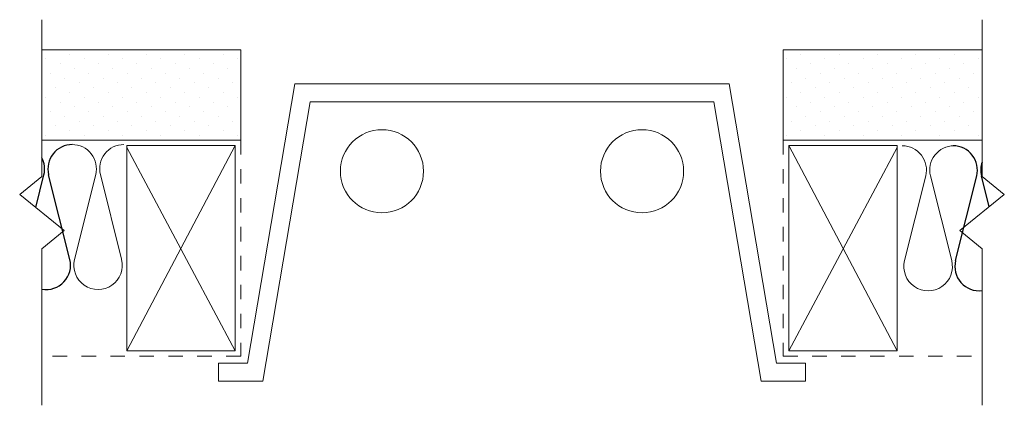
# Model space of a CAD drawing. Units: inches. Extents: x 19075.74 to 19082.55, y 3335.48 to 3338.15.
import ezdxf

# ---------------------------------------------------------------- set-up
doc = ezdxf.new("R2010")
doc.units = ezdxf.units.IN
doc.header["$LTSCALE"] = 0.5
doc.header["$MEASUREMENT"] = 0
doc.linetypes.add('DASHED2', pattern=[0.375, 0.25, -0.125])
doc.linetypes.add('HIDDEN2', pattern=[0.1875, 0.125, -0.0625])
for name, color, linetype, lineweight in [('FABRIC', 7, 'DASHED2', 18), ('GYPSUM', 7, 'Continuous', 18), ('HATCH', 7, 'Continuous', 18), ('INSUL', 7, 'Continuous', 18)]:
    doc.layers.add(name, color=color, linetype=linetype, lineweight=lineweight)

# ---------------------------------------------------------------- blocks, each defined once
blk = doc.blocks.new('INSUL3')
for p, q in [((2.797, 1.204), (0.734, 0.688)), ((2.797, 0.057), (0.734, 0.573))]:
    blk.add_line(p, q)
for centre, start, end in [((0.591, 1.261), 180, 284.0362), ((2.941, 0.631), 255.9638, 104.0362), ((0.591, 0), 75.9638, 180)]:
    blk.add_arc(centre, 0.591, start, end)

msp = doc.modelspace()

# ---------------------------------------------------------------- hatches: boundary and pattern name
at = {"layer": 'HATCH', "ltscale": 0.08}
h = msp.add_hatch(dxfattribs=at)
h.set_pattern_fill('DOTS', scale=1.5, angle=45, style=0)
h.set_pattern_definition([(45, (13309.77792, 5049.91338), (-0.0331456304, 0.0994368911), [0, -0.09375])])
h.paths.add_polyline_path([(19077.2723, 3337.9383), (19075.8986, 3337.9383), (19075.8986, 3337.3133), (19077.2723, 3337.3133)])
h = msp.add_hatch(dxfattribs=at)
h.set_pattern_fill('DOTS', scale=1.5, angle=45, style=0)
h.set_pattern_definition([(135, (24848.51729, 5049.91338), (0.0331456304, 0.0994368911), [0, -0.09375])])
h.paths.add_polyline_path([(19081.023, 3337.9383), (19082.3966, 3337.9383), (19082.3966, 3337.3133), (19081.023, 3337.3133)])

# ---------------------------------------------------------------- linework, layer by layer
at = {"color": 7}
for p, q in [((19075.8558, 3336.8481), (19075.9124, 3337.0747)), ((19076.0914, 3336.4894), (19075.9449, 3337.0747)), ((19082.2134, 3336.4806), (19082.3596, 3337.066)), ((19082.4455, 3336.8531), (19082.3922, 3337.066))]:
    msp.add_line(p, q, dxfattribs=at)
for centre, start, end in [((19076.1076, 3337.1154), 90.01541, 194.05165), ((19082.197, 3337.1066), 345.97916, 90.01541), ((19075.7497, 3337.1153), 345.97916, 27.33186), ((19082.5548, 3337.1067), 160.69426, 194.05165), ((19075.9288, 3336.4487), 259.62902, 14.05165), ((19082.3761, 3336.44), 165.97916, 277.03504)]:
    msp.add_arc(centre, 0.1676, start, end, dxfattribs=at)
at = {"layer": 'FABRIC', "color": 7, "linetype": 'HIDDEN2'}
for p, q in [((19077.2723, 3337.3133), (19077.2723, 3335.8195)), ((19081.023, 3337.3133), (19081.023, 3335.8195)), ((19077.2723, 3335.8195), (19075.8986, 3335.8195)), ((19081.023, 3335.8195), (19082.3966, 3335.8195))]:
    msp.add_line(p, q, dxfattribs=at)
at = {"layer": 'GYPSUM', "color": 7, "ltscale": 0.02}
for p, q in [((19077.2723, 3337.9383), (19075.8986, 3337.9383)), ((19077.2723, 3337.3133), (19077.2723, 3337.9383)), ((19081.023, 3337.3133), (19081.023, 3337.9383)), ((19081.023, 3337.9383), (19082.3966, 3337.9383)), ((19075.8986, 3337.3133), (19077.2723, 3337.3133)), ((19082.3966, 3337.3133), (19081.023, 3337.3133))]:
    msp.add_line(p, q, dxfattribs=at)
at = {"layer": 'HATCH', "color": 7, "linetype": 'Continuous', "ltscale": 0.02}
for p, q in [((19075.8986, 3337.0633), (19075.8986, 3338.146)), ((19082.3966, 3337.0633), (19082.3966, 3338.146)), ((19075.7448, 3336.9383), (19075.8986, 3337.0633)), ((19082.5504, 3336.9383), (19082.3966, 3337.0633)), ((19076.0524, 3336.6883), (19075.7448, 3336.9383)), ((19082.2428, 3336.6883), (19082.5504, 3336.9383)), ((19075.8986, 3336.5633), (19076.0524, 3336.6883)), ((19082.3966, 3336.5633), (19082.2428, 3336.6883)), ((19075.8986, 3335.4806), (19075.8986, 3336.5633)), ((19082.3966, 3335.4806), (19082.3966, 3336.5633))]:
    msp.add_line(p, q, dxfattribs=at)
at = {"layer": 'HATCH', "color": 7, "ltscale": 0.01}
for p, q in [((19077.3191, 3335.772), (19077.6476, 3337.7038)), ((19077.6476, 3337.7038), (19080.6476, 3337.7038)), ((19080.9762, 3335.772), (19080.6476, 3337.7038)), ((19077.4246, 3335.647), (19077.7531, 3337.5788)), ((19077.7531, 3337.5788), (19080.5421, 3337.5788)), ((19080.8706, 3335.647), (19080.5421, 3337.5788)), ((19077.3191, 3335.772), (19077.1191, 3335.772)), ((19077.1191, 3335.772), (19077.1191, 3335.647)), ((19080.9762, 3335.772), (19081.1762, 3335.772)), ((19081.1762, 3335.772), (19081.1762, 3335.647)), ((19077.1191, 3335.647), (19077.4246, 3335.647)), ((19081.1762, 3335.647), (19080.8706, 3335.647))]:
    msp.add_line(p, q, dxfattribs=at)
for centre in [(19078.2487, 3337.0985), (19080.0465, 3337.0985)]:
    msp.add_circle(centre, 0.2873, dxfattribs=at)
at = {"layer": 'INSUL', "color": 7, "ltscale": 0.01}
for p, q in [((19076.4843, 3335.8575), (19076.4843, 3337.2753)), ((19077.2343, 3337.2753), (19076.4843, 3337.2753)), ((19077.2343, 3337.2753), (19076.4843, 3335.8575)), ((19077.2343, 3335.8575), (19076.4843, 3337.2624)), ((19081.061, 3337.2753), (19081.811, 3337.2753)), ((19081.061, 3337.2753), (19081.811, 3335.8575)), ((19081.061, 3335.8575), (19081.811, 3337.2624)), ((19081.811, 3335.8575), (19081.811, 3337.2753)), ((19076.4843, 3335.8575), (19077.2343, 3335.8575)), ((19081.811, 3335.8575), (19081.061, 3335.8575))]:
    msp.add_line(p, q, dxfattribs=at)
at = {"layer": 'INSUL', "color": 7, "ltscale": 0.02}
for p, q in [((19077.2343, 3337.2753), (19077.2343, 3335.8575)), ((19081.061, 3337.2753), (19081.061, 3335.8575))]:
    msp.add_line(p, q, dxfattribs=at)

# ---------------------------------------------------------------- block references
at = {"layer": 'INSUL', "color": 7, "ltscale": 12, "xscale": 0.2837196855019949, "yscale": 0.28371968550573, "zscale": 0.2837196855013715, "rotation": 270.0154076304372}
for p in [(19076.1075, 3337.2831), (19081.8448, 3337.2743)]:
    msp.add_blockref('INSUL3', p, dxfattribs=at)

doc.saveas('drawing.dxf')
